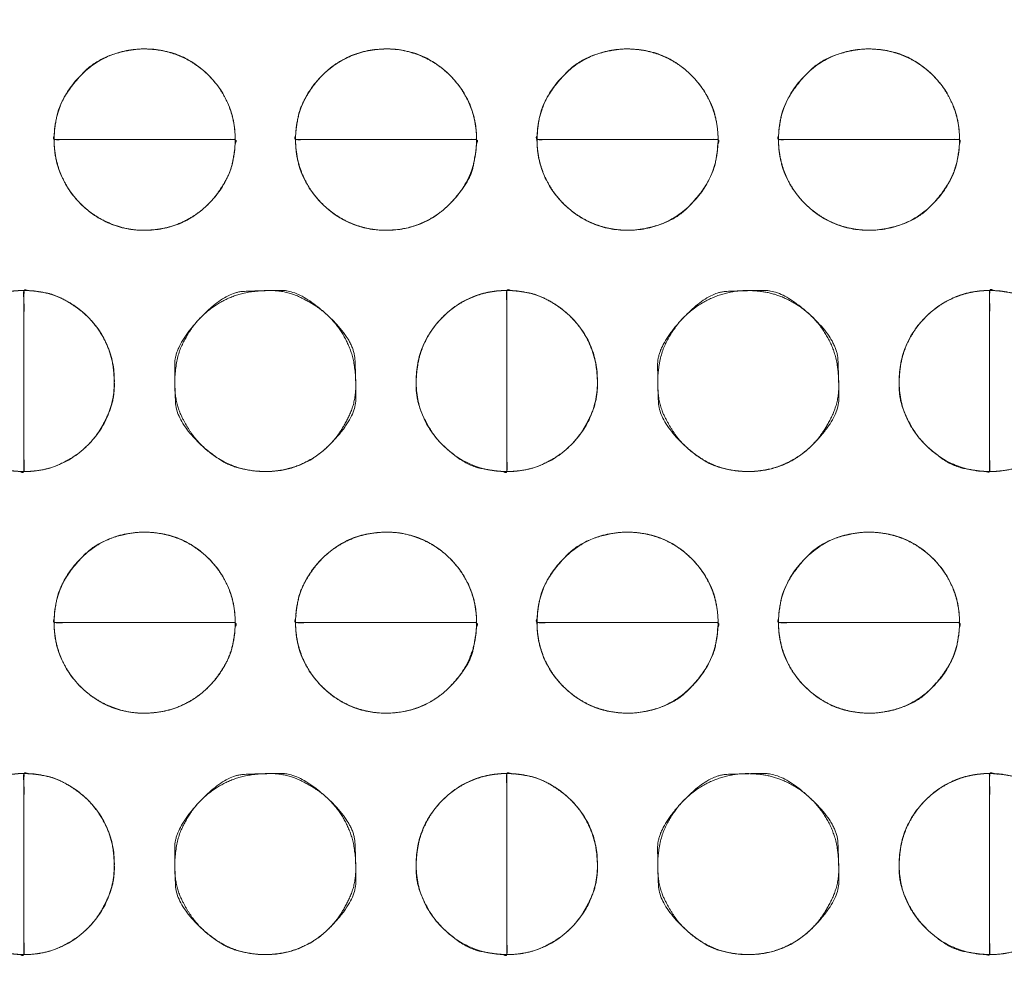
# Model space of a CAD drawing. Units: millimetres. Extents: x -41 to 250, y 127 to 332.
# Drawn here: x 90 to 92, y 170 to 172 of the extents above; entities that cross this region are included whole.
import ezdxf

# ---------------------------------------------------------------- set-up
doc = ezdxf.new("R2010")
doc.units = ezdxf.units.MM
doc.layers.add('_U+30EC_U+30A4_U+30E4_U+30FC 1', color=7, linetype='Continuous', lineweight=18)

msp = doc.modelspace()

# ---------------------------------------------------------------- linework, layer by layer
at = {"layer": '_U+30EC_U+30A4_U+30E4_U+30FC 1', "color": 250, "lineweight": 5, "true_color": 0x333333}
for points, knots in [([(109.0544, 176.8533), (109.1223, 176.6939), (109.3867, 175.9413), (109.8551, 173.994), (109.9781, 171.1355), (109.6258, 168.7558), (109.1756, 167.2297), (108.9783, 166.709), (55.6698, 166.709), (2.3614, 166.709), (2.2872, 166.8779), (2.0572, 167.5083), (1.7752, 168.4904), (1.5181, 169.772), (1.3633, 171.301), (1.3879, 173.0249), (1.6691, 174.8917), (2.1316, 176.3587), (2.3361, 176.8533), (55.6952, 176.8533), (109.0544, 176.8533)], [0, 0, 0, 0.007277, 0.014555, 0.021832, 0.02911, 0.036387, 0.043664, 0.043664, 0.740381, 0.740381, 0.742792, 0.745202, 0.747613, 0.750023, 0.752433, 0.754844, 0.757254, 0.759664, 0.759664, 1, 1, 1]), ([(3.045, 176.549), (55.6052, 176.549), (108.1655, 176.549), (108.2482, 176.2955), (108.3309, 176.042), (108.391, 175.8929), (108.5336, 175.8262), (108.5692, 175.8096), (108.7241, 175.7517), (108.9835, 175.6706), (109.2072, 175.606), (109.2819, 175.5855), (109.4168, 175.0563), (109.6987, 173.2616), (109.7785, 170.7583), (109.4584, 168.635), (109.2562, 167.9264), (108.882, 167.7995), (108.5078, 167.6726), (108.3817, 167.6414), (108.3434, 167.508), (108.3244, 167.4413), (108.2497, 167.1774), (108.2035, 167.0134), (55.618, 167.0134), (3.0324, 167.0134), (2.9594, 167.2543), (2.8864, 167.4952), (2.8214, 167.6461), (2.7204, 167.6876), (2.5872, 167.7332), (2.3141, 167.8204), (2.0611, 167.8994), (1.9734, 167.9264), (1.8376, 168.4222), (1.5503, 170.1451), (1.4591, 172.6223), (1.7647, 174.8153), (1.9609, 175.5695), (2.3508, 175.7075), (2.7406, 175.8454), (2.8198, 175.8776), (2.8786, 175.9831), (2.8875, 175.9991), (2.9235, 176.0992), (2.9807, 176.3002), (3.029, 176.4851), (3.045, 176.549)], [0, 0, 0, 0.834152, 0.834152, 0.838384, 0.838384, 0.840935, 0.840935, 0.841572, 0.842209, 0.842845, 0.843482, 0.843482, 0.847972, 0.852461, 0.856951, 0.861441, 0.861441, 0.863848, 0.863848, 0.86464, 0.86464, 0.865035, 0.86543, 0.86543, 0.987458, 0.987458, 0.988042, 0.988042, 0.988423, 0.988805, 0.989186, 0.989567, 0.989949, 0.989949, 0.992084, 0.994219, 0.996355, 0.99849, 0.99849, 0.999623, 0.999623, 0.999857, 0.999857, 0.999893, 0.999929, 0.999964, 1, 1, 1]), ([(-4.3731, 173.8672), (-2.7563, 173.997), (-1.1396, 174.1268), (-1.0666, 174.1399), (-0.8477, 174.2396), (-0.593, 174.4771), (-0.4397, 174.8005), (-0.404, 174.9385), (-0.3684, 175.0764), (-0.2353, 175.5643), (-0.0366, 176.2586), (0.1265, 176.8151), (0.1793, 176.9927), (0.3282, 177.1576), (1.3078, 177.1576), (2.1067, 177.1576), (2.3158, 177.1768), (2.5249, 177.1959), (55.5734, 177.1959), (108.622, 177.1959), (108.8375, 177.1641), (109.0529, 177.1323), (109.8775, 177.1323), (110.702, 177.1323), (110.8375, 177.1486), (111.0232, 177.0008), (111.0566, 176.8913), (111.0733, 176.8367), (111.1884, 176.454), (111.4282, 175.6529), (111.6515, 174.9066), (111.7291, 174.6469), (111.7634, 174.5828), (111.9099, 174.3995), (112.1683, 174.2043), (112.4542, 174.1136), (112.566, 174.1018), (112.6776, 174.0899), (113.2737, 174.0427), (114.3945, 173.9687), (115.4036, 173.9067), (115.7485, 173.8863), (115.8504, 173.8526), (115.9593, 173.6689), (115.9639, 173.569), (115.9663, 173.519), (115.97, 172.9525), (115.9689, 171.6179), (115.9655, 170.3332), (115.9639, 169.879), (115.9327, 169.7709), (115.7947, 169.6556), (115.7234, 169.6507), (115.6878, 169.6483), (115.2291, 169.6211), (114.126, 169.557), (113.0585, 169.4953), (112.6801, 169.4735), (112.5684, 169.464), (112.2407, 169.3809), (111.875, 169.1742), (111.6778, 168.8866), (111.6017, 168.6394), (111.46, 168.1556), (111.2484, 167.4038), (111.0748, 166.7754), (111.0186, 166.5696), (110.9969, 166.4745), (110.8113, 166.3794), (110.6473, 166.3794), (110.3534, 166.3827), (109.7994, 166.3919), (109.3, 166.4011), (109.1293, 166.4044), (108.8819, 166.3603), (108.6345, 166.3161), (55.6115, 166.3161), (2.5885, 166.3161), (2.3222, 166.354), (2.0559, 166.3919), (1.257, 166.3794), (0.4582, 166.3669), (0.2553, 166.4144), (0.2174, 166.5569), (0.2079, 166.5926), (0.1107, 166.9355), (-0.1136, 167.7169), (-0.3283, 168.4626), (-0.404, 168.7252), (-0.4389, 168.8161), (-0.5967, 169.074), (-0.8877, 169.3439), (-1.222, 169.4616), (-1.3551, 169.4735), (-1.4882, 169.4853), (-2.1079, 169.5273), (-3.1913, 169.5872), (-4.1416, 169.6353), (-4.4617, 169.6507), (-4.6013, 169.6292), (-4.741, 169.7933), (-4.741, 171.7494), (-4.741, 173.5817), (-4.7459, 173.6203), (-4.7238, 173.7269), (-4.6231, 173.8323), (-4.4515, 173.8683), (-4.3731, 173.8672)], [0, 0, 0, 0.05452, 0.05452, 0.057011, 0.059502, 0.061993, 0.064484, 0.064484, 0.066974, 0.069465, 0.071956, 0.074446, 0.074446, 0.077433, 0.090633, 0.090633, 0.094103, 0.094103, 0.970649, 0.970649, 0.974248, 0.974248, 0.987872, 0.987872, 0.990128, 0.992384, 0.992384, 0.993511, 0.994638, 0.995765, 0.996892, 0.996892, 0.997194, 0.997496, 0.997798, 0.9981, 0.9981, 0.998402, 0.998704, 0.999005, 0.999307, 0.999307, 0.999401, 0.999495, 0.999495, 0.999541, 0.999588, 0.999635, 0.999682, 0.999682, 0.999694, 0.999705, 0.999705, 0.999711, 0.999717, 0.999723, 0.999728, 0.999728, 0.99973, 0.999732, 0.999734, 0.999735, 0.999737, 0.999739, 0.999741, 0.999742, 0.999742, 0.999743, 0.999744, 0.999745, 0.999745, 0.999746, 0.999747, 0.999747, 0.999748, 0.999748, 0.999992, 0.999992, 0.999993, 0.999993, 0.999997, 0.999997, 0.999998, 0.999998, 0.999998, 0.999998, 0.999998, 0.999999, 0.999999, 0.999999, 0.999999, 0.999999, 0.999999, 0.999999, 0.999999, 0.999999, 0.999999, 0.999999, 0.999999, 0.999999, 0.999999, 1, 1, 1, 1, 1, 1, 1, 1]), ([(115.5632, 177.176), (115.6435, 177.176), (115.8296, 177.1074), (115.962, 176.9168), (116.0142, 176.7263), (116.0197, 176.6577), (116.0197, 171.7124), (116.0197, 166.7672), (116.0188, 166.6567), (115.9495, 166.4131), (115.7611, 166.266), (115.5736, 166.2295), (115.5063, 166.2346), (55.6247, 166.2346), (-4.3524, 166.2346), (-4.5667, 166.3064), (-4.7047, 166.5057), (-4.7472, 166.705), (-4.7468, 166.7768), (-4.7445, 171.7291), (-4.7422, 176.6815), (-4.7359, 176.7742), (-4.6688, 176.9849), (-4.5125, 177.1258), (-4.3625, 177.174), (-4.3095, 177.176), (55.6269, 177.176), (115.5632, 177.176)], [0, 0, 0, 0.0002, 0.0004, 0.000599, 0.000799, 0.000799, 0.015154, 0.015154, 0.015475, 0.015796, 0.016116, 0.016437, 0.016437, 0.300881, 0.301334, 0.301788, 0.302241, 0.302694, 0.302694, 0.333982, 0.333982, 0.33457, 0.335157, 0.335744, 0.336331, 0.336331, 1, 1, 1])]:
    msp.add_open_spline(points, degree=2, knots=knots, dxfattribs=at)
at = {"layer": '_U+30EC_U+30A4_U+30E4_U+30FC 1', "lineweight": 5}
for points, knots in [([(90.8536, 171.3756), (90.666, 171.3756), (90.4784, 171.3756), (90.4784, 171.453), (90.5882, 171.5631), (90.7438, 171.5631), (90.8536, 171.453), (90.8536, 171.3756)], [0, 0, 0, 0.377091, 0.377091, 0.532819, 0.688546, 0.844273, 1, 1, 1]), ([(91.3536, 171.3756), (91.1661, 171.3756), (90.9786, 171.3756), (90.9786, 171.453), (91.0885, 171.5631), (91.2438, 171.5631), (91.3536, 171.453), (91.3536, 171.3756)], [0, 0, 0, 0.376937, 0.376937, 0.532702, 0.688468, 0.844234, 1, 1, 1]), ([(91.8538, 171.3756), (91.6663, 171.3756), (91.4788, 171.3756), (91.4788, 171.453), (91.5886, 171.5631), (91.744, 171.5631), (91.8538, 171.453), (91.8538, 171.3756)], [0, 0, 0, 0.376937, 0.376937, 0.532702, 0.688468, 0.844234, 1, 1, 1]), ([(92.354, 171.3756), (92.1665, 171.3756), (91.979, 171.3756), (91.979, 171.453), (92.0888, 171.5631), (92.2442, 171.5631), (92.354, 171.453), (92.354, 171.3756)], [0, 0, 0, 0.376937, 0.376937, 0.532702, 0.688468, 0.844234, 1, 1, 1]), ([(90.4783, 171.3756), (90.6659, 171.3756), (90.8536, 171.3756), (90.8536, 171.2975), (90.7439, 171.1875), (90.5884, 171.1875), (90.4783, 171.2975), (90.4783, 171.3756)], [0, 0, 0, 0.375391, 0.375391, 0.531544, 0.687696, 0.843848, 1, 1, 1]), ([(90.9785, 171.3756), (91.166, 171.3756), (91.3535, 171.3756), (91.3535, 171.2975), (91.244, 171.1875), (91.0886, 171.1875), (90.9785, 171.2975), (90.9785, 171.3756)], [0, 0, 0, 0.375237, 0.375237, 0.531428, 0.687619, 0.843809, 1, 1, 1]), ([(91.4787, 171.3756), (91.6662, 171.3756), (91.8537, 171.3756), (91.8537, 171.2975), (91.7441, 171.1875), (91.5888, 171.1875), (91.4787, 171.2975), (91.4787, 171.3756)], [0, 0, 0, 0.375237, 0.375237, 0.531428, 0.687619, 0.843809, 1, 1, 1]), ([(91.9789, 171.3756), (92.1664, 171.3756), (92.3539, 171.3756), (92.3539, 171.2975), (92.2443, 171.1875), (92.089, 171.1875), (91.9789, 171.2975), (91.9789, 171.3756)], [0, 0, 0, 0.375237, 0.375237, 0.531428, 0.687619, 0.843809, 1, 1, 1]), ([(90.416, 171.0629), (90.416, 170.8754), (90.416, 170.6878), (90.3381, 170.6878), (90.2282, 170.7975), (90.2282, 170.9529), (90.3381, 171.0629), (90.416, 171.0629)], [0, 0, 0, 0.375799, 0.375799, 0.53185, 0.6879, 0.84395, 1, 1, 1]), ([(90.416, 170.6878), (90.416, 170.8753), (90.416, 171.0628), (90.4935, 171.0628), (90.6032, 170.9531), (90.6032, 170.7977), (90.4935, 170.6878), (90.416, 170.6878)], [0, 0, 0, 0.37691, 0.37691, 0.532683, 0.688455, 0.844228, 1, 1, 1]), ([(91.4162, 171.0629), (91.4162, 170.8754), (91.4162, 170.6878), (91.3385, 170.6878), (91.2284, 170.7975), (91.2284, 170.9529), (91.3385, 171.0629), (91.4162, 171.0629)], [0, 0, 0, 0.376342, 0.376342, 0.532256, 0.688171, 0.844085, 1, 1, 1]), ([(91.4162, 170.6878), (91.4162, 170.8753), (91.4162, 171.0628), (91.4938, 171.0628), (91.6039, 170.9531), (91.6039, 170.7977), (91.4938, 170.6878), (91.4162, 170.6878)], [0, 0, 0, 0.376349, 0.376349, 0.532262, 0.688175, 0.844087, 1, 1, 1]), ([(92.4163, 171.0629), (92.4163, 170.8754), (92.4163, 170.6878), (92.3388, 170.6878), (92.2288, 170.7975), (92.2288, 170.9529), (92.3388, 171.0629), (92.4163, 171.0629)], [0, 0, 0, 0.376903, 0.376903, 0.532677, 0.688451, 0.844226, 1, 1, 1]), ([(92.4163, 170.6878), (92.4163, 170.8753), (92.4163, 171.0628), (92.4942, 171.0628), (92.6041, 170.9531), (92.6041, 170.7977), (92.4942, 170.6878), (92.4163, 170.6878)], [0, 0, 0, 0.375807, 0.375807, 0.531855, 0.687903, 0.843952, 1, 1, 1]), ([(90.8536, 170.3751), (90.666, 170.3751), (90.4784, 170.3751), (90.4784, 170.4526), (90.5882, 170.5624), (90.7438, 170.5624), (90.8536, 170.4526), (90.8536, 170.3751)], [0, 0, 0, 0.377091, 0.377091, 0.532819, 0.688546, 0.844273, 1, 1, 1]), ([(91.3536, 170.3751), (91.1661, 170.3751), (90.9786, 170.3751), (90.9786, 170.4526), (91.0885, 170.5624), (91.2438, 170.5624), (91.3536, 170.4526), (91.3536, 170.3751)], [0, 0, 0, 0.376937, 0.376937, 0.532702, 0.688468, 0.844234, 1, 1, 1]), ([(91.8538, 170.3751), (91.6663, 170.3751), (91.4788, 170.3751), (91.4788, 170.4526), (91.5886, 170.5624), (91.744, 170.5624), (91.8538, 170.4526), (91.8538, 170.3751)], [0, 0, 0, 0.376937, 0.376937, 0.532702, 0.688468, 0.844234, 1, 1, 1]), ([(92.354, 170.3751), (92.1665, 170.3751), (91.979, 170.3751), (91.979, 170.4526), (92.0888, 170.5624), (92.2442, 170.5624), (92.354, 170.4526), (92.354, 170.3751)], [0, 0, 0, 0.376937, 0.376937, 0.532702, 0.688468, 0.844234, 1, 1, 1]), ([(90.4783, 170.3751), (90.6659, 170.3751), (90.8536, 170.3751), (90.8536, 170.2971), (90.7439, 170.1874), (90.5884, 170.1874), (90.4783, 170.2971), (90.4783, 170.3751)], [0, 0, 0, 0.375391, 0.375391, 0.531544, 0.687696, 0.843848, 1, 1, 1]), ([(90.9785, 170.3751), (91.166, 170.3751), (91.3535, 170.3751), (91.3535, 170.2971), (91.244, 170.1874), (91.0886, 170.1874), (90.9785, 170.2971), (90.9785, 170.3751)], [0, 0, 0, 0.375237, 0.375237, 0.531428, 0.687619, 0.843809, 1, 1, 1]), ([(91.4787, 170.3751), (91.6662, 170.3751), (91.8537, 170.3751), (91.8537, 170.2971), (91.7441, 170.1874), (91.5888, 170.1874), (91.4787, 170.2971), (91.4787, 170.3751)], [0, 0, 0, 0.375237, 0.375237, 0.531428, 0.687619, 0.843809, 1, 1, 1]), ([(91.9789, 170.3751), (92.1664, 170.3751), (92.3539, 170.3751), (92.3539, 170.2971), (92.2443, 170.1874), (92.089, 170.1874), (91.9789, 170.2971), (91.9789, 170.3751)], [0, 0, 0, 0.375237, 0.375237, 0.531428, 0.687619, 0.843809, 1, 1, 1]), ([(90.416, 170.0625), (90.416, 169.875), (90.416, 169.6875), (90.3381, 169.6875), (90.2282, 169.7972), (90.2282, 169.9528), (90.3381, 170.0625), (90.416, 170.0625)], [0, 0, 0, 0.375799, 0.375799, 0.53185, 0.6879, 0.84395, 1, 1, 1]), ([(90.416, 169.6874), (90.416, 169.8749), (90.416, 170.0624), (90.4935, 170.0624), (90.6032, 169.9527), (90.6032, 169.7973), (90.4935, 169.6874), (90.416, 169.6874)], [0, 0, 0, 0.37691, 0.37691, 0.532683, 0.688455, 0.844228, 1, 1, 1]), ([(91.4162, 170.0625), (91.4162, 169.875), (91.4162, 169.6875), (91.3385, 169.6875), (91.2284, 169.7972), (91.2284, 169.9528), (91.3385, 170.0625), (91.4162, 170.0625)], [0, 0, 0, 0.376342, 0.376342, 0.532256, 0.688171, 0.844085, 1, 1, 1]), ([(91.4162, 169.6874), (91.4162, 169.8749), (91.4162, 170.0624), (91.4938, 170.0624), (91.6039, 169.9527), (91.6039, 169.7973), (91.4938, 169.6874), (91.4162, 169.6874)], [0, 0, 0, 0.376349, 0.376349, 0.532262, 0.688175, 0.844087, 1, 1, 1]), ([(92.4163, 170.0625), (92.4163, 169.875), (92.4163, 169.6875), (92.3388, 169.6875), (92.2288, 169.7972), (92.2288, 169.9528), (92.3388, 170.0625), (92.4163, 170.0625)], [0, 0, 0, 0.376903, 0.376903, 0.532677, 0.688451, 0.844226, 1, 1, 1]), ([(92.4163, 169.6874), (92.4163, 169.8749), (92.4163, 170.0624), (92.4942, 170.0624), (92.6041, 169.9527), (92.6041, 169.7973), (92.4942, 169.6874), (92.4163, 169.6874)], [0, 0, 0, 0.375807, 0.375807, 0.531855, 0.687903, 0.843952, 1, 1, 1])]:
    msp.add_open_spline(points, degree=2, knots=knots, dxfattribs=at)
at = {"layer": '_U+30EC_U+30A4_U+30E4_U+30FC 1', "color": 250, "linetype": 'Continuous', "lineweight": 5, "true_color": 0x333333}
for points, knots in [([(90.8536, 171.3756), (90.7065, 171.3756), (90.5404, 171.3756), (90.5093, 171.3755), (90.4874, 171.3754), (90.4797, 171.3759), (90.4781, 171.3734), (90.4787, 171.3883), (90.4799, 171.3999), (90.4869, 171.4418), (90.517, 171.4917), (90.5665, 171.5413), (90.6409, 171.564), (90.6969, 171.5621), (90.7424, 171.5484), (90.7824, 171.5244), (90.8151, 171.4917), (90.8391, 171.4518), (90.8527, 171.4064), (90.8536, 171.3787), (90.8536, 171.3771), (90.8536, 171.3756)], [0, 0, 0, 0.31213, 0.35246, 0.392791, 0.433121, 0.473452, 0.513782, 0.554112, 0.594443, 0.634773, 0.675104, 0.715434, 0.755765, 0.796095, 0.836425, 0.876756, 0.917086, 0.957417, 0.997747, 0.997747, 1, 1, 1]), ([(91.3536, 171.3756), (91.2066, 171.3756), (91.0406, 171.3756), (91.0095, 171.3755), (90.9876, 171.3754), (90.9799, 171.3759), (90.9783, 171.3734), (90.9789, 171.3883), (90.9801, 171.3999), (90.9871, 171.4418), (91.0172, 171.4917), (91.0499, 171.5244), (91.0898, 171.5484), (91.1353, 171.5621), (91.1915, 171.5638), (91.2426, 171.5484), (91.2824, 171.5244), (91.3151, 171.4917), (91.339, 171.4518), (91.3527, 171.4064), (91.3536, 171.3787), (91.3536, 171.3771), (91.3536, 171.3756)], [0, 0, 0, 0.300029, 0.338796, 0.377563, 0.41633, 0.455097, 0.493864, 0.532631, 0.571398, 0.610165, 0.648932, 0.687699, 0.726466, 0.765233, 0.804, 0.842767, 0.881534, 0.920301, 0.959068, 0.997835, 0.997835, 1, 1, 1]), ([(91.8538, 171.3756), (91.7068, 171.3756), (91.5408, 171.3756), (91.5097, 171.3755), (91.4878, 171.3754), (91.4801, 171.3759), (91.4785, 171.3734), (91.4791, 171.3883), (91.4803, 171.3999), (91.4873, 171.4418), (91.5174, 171.4917), (91.5669, 171.5413), (91.6414, 171.564), (91.6972, 171.5621), (91.7427, 171.5484), (91.7826, 171.5244), (91.8153, 171.4917), (91.8392, 171.4518), (91.8529, 171.4064), (91.8538, 171.3787), (91.8538, 171.3771), (91.8538, 171.3756)], [0, 0, 0, 0.31213, 0.35246, 0.392791, 0.433121, 0.473452, 0.513782, 0.554112, 0.594443, 0.634773, 0.675104, 0.715434, 0.755765, 0.796095, 0.836425, 0.876756, 0.917086, 0.957417, 0.997747, 0.997747, 1, 1, 1]), ([(92.354, 171.3756), (92.207, 171.3756), (92.041, 171.3756), (92.0099, 171.3755), (91.988, 171.3754), (91.9803, 171.3759), (91.9787, 171.3734), (91.9793, 171.3883), (91.9805, 171.3999), (91.9875, 171.4418), (92.0176, 171.4917), (92.0671, 171.5413), (92.1416, 171.564), (92.1974, 171.5621), (92.2429, 171.5484), (92.2828, 171.5244), (92.3155, 171.4917), (92.3394, 171.4518), (92.3531, 171.4064), (92.354, 171.3787), (92.354, 171.3771), (92.354, 171.3756)], [0, 0, 0, 0.31213, 0.35246, 0.392791, 0.433121, 0.473452, 0.513782, 0.554112, 0.594443, 0.634773, 0.675104, 0.715434, 0.755765, 0.796095, 0.836425, 0.876756, 0.917086, 0.957417, 0.997747, 0.997747, 1, 1, 1]), ([(90.4783, 171.3756), (90.6254, 171.3756), (90.7916, 171.3756), (90.8227, 171.3756), (90.8445, 171.3757), (90.8523, 171.3752), (90.8538, 171.3777), (90.8532, 171.3628), (90.8521, 171.351), (90.845, 171.3089), (90.8151, 171.2589), (90.7824, 171.2261), (90.7425, 171.2021), (90.6971, 171.1885), (90.6409, 171.1868), (90.5896, 171.2022), (90.5497, 171.2262), (90.5169, 171.2589), (90.4929, 171.2989), (90.4793, 171.3445), (90.4783, 171.3724), (90.4783, 171.374), (90.4783, 171.3756)], [0, 0, 0, 0.300029, 0.338796, 0.377563, 0.41633, 0.455097, 0.493864, 0.532631, 0.571398, 0.610165, 0.648931, 0.687698, 0.726465, 0.765232, 0.803999, 0.842766, 0.881533, 0.9203, 0.959067, 0.997834, 0.997834, 1, 1, 1]), ([(90.9785, 171.3756), (91.1255, 171.3756), (91.2915, 171.3756), (91.3226, 171.3756), (91.3445, 171.3757), (91.3522, 171.3752), (91.3538, 171.3777), (91.3532, 171.3628), (91.352, 171.351), (91.3427, 171.2966), (91.2997, 171.2415), (91.2633, 171.2129), (91.2206, 171.1939), (91.179, 171.187), (91.1355, 171.1885), (91.0899, 171.2022), (91.05, 171.2262), (91.0172, 171.2589), (90.9931, 171.2989), (90.9795, 171.3445), (90.9785, 171.3724), (90.9785, 171.374), (90.9785, 171.3756)], [0, 0, 0, 0.300029, 0.338796, 0.377563, 0.41633, 0.455097, 0.493864, 0.532631, 0.571398, 0.610165, 0.648931, 0.687698, 0.726465, 0.765232, 0.803999, 0.842766, 0.881533, 0.9203, 0.959067, 0.997834, 0.997834, 1, 1, 1]), ([(91.4787, 171.3756), (91.6257, 171.3756), (91.7918, 171.3756), (91.8228, 171.3756), (91.8447, 171.3757), (91.8524, 171.3752), (91.854, 171.3777), (91.8534, 171.3628), (91.8523, 171.351), (91.8452, 171.3089), (91.8153, 171.2589), (91.7658, 171.2093), (91.6914, 171.1866), (91.6355, 171.1885), (91.59, 171.2022), (91.5501, 171.2262), (91.5174, 171.2589), (91.4933, 171.2989), (91.4797, 171.3445), (91.4787, 171.3724), (91.4787, 171.374), (91.4787, 171.3756)], [0, 0, 0, 0.31213, 0.35246, 0.39279, 0.433121, 0.473451, 0.513782, 0.554112, 0.594442, 0.634773, 0.675103, 0.715434, 0.755764, 0.796094, 0.836425, 0.876755, 0.917086, 0.957416, 0.997746, 0.997746, 1, 1, 1]), ([(91.9789, 171.3756), (92.1259, 171.3756), (92.2919, 171.3756), (92.323, 171.3756), (92.3449, 171.3757), (92.3526, 171.3752), (92.3542, 171.3777), (92.3536, 171.3628), (92.3524, 171.351), (92.3454, 171.3089), (92.3154, 171.2589), (92.266, 171.2093), (92.1916, 171.1866), (92.1357, 171.1885), (92.0902, 171.2022), (92.0503, 171.2262), (92.0175, 171.2589), (91.9935, 171.2989), (91.9799, 171.3445), (91.9789, 171.3724), (91.9789, 171.374), (91.9789, 171.3756)], [0, 0, 0, 0.31213, 0.35246, 0.39279, 0.433121, 0.473451, 0.513782, 0.554112, 0.594442, 0.634773, 0.675103, 0.715434, 0.755764, 0.796094, 0.836425, 0.876755, 0.917086, 0.957416, 0.997746, 0.997746, 1, 1, 1]), ([(90.416, 171.0629), (90.416, 170.9158), (90.416, 170.7498), (90.416, 170.7187), (90.4162, 170.6969), (90.4156, 170.6892), (90.4182, 170.6876), (90.4032, 170.6882), (90.3915, 170.6893), (90.3372, 170.6987), (90.2822, 170.7417), (90.2536, 170.7781), (90.2271, 170.8373), (90.2292, 170.906), (90.2429, 170.9516), (90.2668, 170.9915), (90.2996, 171.0243), (90.3395, 171.0483), (90.385, 171.0619), (90.4129, 171.0629), (90.4144, 171.0629), (90.416, 171.0629)], [0, 0, 0, 0.31213, 0.35246, 0.39279, 0.433121, 0.473451, 0.513782, 0.554112, 0.594442, 0.634773, 0.675103, 0.715434, 0.755764, 0.796094, 0.836425, 0.876755, 0.917086, 0.957416, 0.997747, 0.997747, 1, 1, 1]), ([(90.416, 170.6878), (90.416, 170.8348), (90.416, 171.0008), (90.416, 171.0319), (90.4158, 171.0537), (90.4164, 171.0615), (90.4138, 171.0631), (90.4287, 171.0625), (90.4404, 171.0613), (90.4822, 171.0543), (90.532, 171.0243), (90.5647, 170.9916), (90.5887, 170.9516), (90.6023, 170.9061), (90.6041, 170.8372), (90.5778, 170.7782), (90.5493, 170.7417), (90.5129, 170.7132), (90.4592, 170.6892), (90.4191, 170.6878), (90.4175, 170.6878), (90.416, 170.6878)], [0, 0, 0, 0.312347, 0.352706, 0.393064, 0.433423, 0.473781, 0.51414, 0.554499, 0.594857, 0.635216, 0.675574, 0.715933, 0.756291, 0.79665, 0.837008, 0.877367, 0.917725, 0.958084, 0.998442, 0.998442, 1, 1, 1]), ([(90.9162, 170.6878), (90.9145, 170.6878), (90.9128, 170.6878), (90.8549, 170.6906), (90.7913, 170.733), (90.7581, 170.7708), (90.7268, 170.8341), (90.7301, 170.9225), (90.7581, 170.9799), (90.7913, 171.0177), (90.8335, 171.0457), (90.8825, 171.0617), (90.9575, 171.0638), (91.0205, 171.033), (91.0584, 170.9999), (91.0863, 170.9578), (91.1023, 170.9088), (91.1044, 170.8338), (91.0737, 170.7708), (91.0405, 170.7329), (90.9985, 170.705), (90.9497, 170.6889), (90.9196, 170.6878), (90.9179, 170.6878), (90.9162, 170.6878)], [0, 0, 0, 0.001531, 0.001531, 0.053928, 0.106325, 0.158722, 0.211118, 0.263515, 0.315912, 0.368309, 0.420706, 0.473103, 0.5255, 0.577897, 0.630294, 0.682691, 0.735087, 0.787484, 0.839881, 0.892278, 0.944675, 0.997072, 0.997072, 1, 1, 1]), ([(91.4162, 171.0629), (91.4162, 170.9158), (91.4162, 170.7498), (91.4162, 170.7187), (91.4164, 170.6969), (91.4158, 170.6892), (91.4183, 170.6876), (91.4034, 170.6882), (91.3917, 170.6893), (91.3375, 170.6987), (91.2824, 170.7417), (91.2539, 170.7781), (91.2273, 170.8373), (91.2294, 170.906), (91.2431, 170.9516), (91.2671, 170.9915), (91.2998, 171.0243), (91.3398, 171.0483), (91.3853, 171.0619), (91.4131, 171.0629), (91.4146, 171.0629), (91.4162, 171.0629)], [0, 0, 0, 0.31213, 0.35246, 0.392791, 0.433121, 0.473451, 0.513782, 0.554112, 0.594443, 0.634773, 0.675104, 0.715434, 0.755764, 0.796095, 0.836425, 0.876756, 0.917086, 0.957417, 0.997747, 0.997747, 1, 1, 1]), ([(91.4162, 170.6878), (91.4162, 170.8348), (91.4162, 171.0008), (91.4162, 171.0319), (91.416, 171.0537), (91.4165, 171.0615), (91.414, 171.0631), (91.4289, 171.0625), (91.4406, 171.0613), (91.4826, 171.0543), (91.5325, 171.0243), (91.5653, 170.9916), (91.5893, 170.9516), (91.603, 170.9061), (91.6048, 170.8372), (91.5784, 170.7782), (91.5498, 170.7417), (91.5133, 170.7132), (91.4595, 170.6892), (91.4193, 170.6878), (91.4177, 170.6878), (91.4162, 170.6878)], [0, 0, 0, 0.312347, 0.352706, 0.393064, 0.433423, 0.473781, 0.51414, 0.554499, 0.594857, 0.635216, 0.675574, 0.715933, 0.756291, 0.79665, 0.837008, 0.877367, 0.917725, 0.958084, 0.998442, 0.998442, 1, 1, 1]), ([(91.9161, 170.6878), (91.9144, 170.6878), (91.9127, 170.6878), (91.855, 170.6906), (91.7915, 170.733), (91.7584, 170.7708), (91.7272, 170.8341), (91.7305, 170.9225), (91.7584, 170.9799), (91.7916, 171.0177), (91.8336, 171.0457), (91.8825, 171.0617), (91.9298, 171.0634), (91.975, 171.0553), (92.0208, 171.033), (92.0587, 170.9999), (92.0867, 170.9578), (92.1028, 170.9088), (92.1049, 170.8338), (92.074, 170.7708), (92.0409, 170.7329), (91.9988, 170.705), (91.9498, 170.6889), (91.9195, 170.6878), (91.9178, 170.6878), (91.9161, 170.6878)], [0, 0, 0, 0.001455, 0.001455, 0.051243, 0.101031, 0.150819, 0.200607, 0.250395, 0.300183, 0.349972, 0.39976, 0.449548, 0.499336, 0.549124, 0.598912, 0.6487, 0.698488, 0.748277, 0.798065, 0.847853, 0.897641, 0.947429, 0.997217, 0.997217, 1, 1, 1]), ([(92.4163, 171.0629), (92.4163, 170.9158), (92.4163, 170.7498), (92.4163, 170.7187), (92.4165, 170.6969), (92.416, 170.6892), (92.4185, 170.6876), (92.4036, 170.6882), (92.392, 170.6893), (92.3378, 170.6987), (92.2828, 170.7417), (92.2543, 170.7781), (92.2277, 170.8373), (92.2298, 170.906), (92.2435, 170.9516), (92.2675, 170.9915), (92.3002, 171.0243), (92.3401, 171.0483), (92.3855, 171.0619), (92.4132, 171.0629), (92.4148, 171.0629), (92.4163, 171.0629)], [0, 0, 0, 0.31213, 0.35246, 0.392791, 0.433121, 0.473452, 0.513782, 0.554112, 0.594443, 0.634773, 0.675104, 0.715434, 0.755765, 0.796095, 0.836425, 0.876756, 0.917086, 0.957417, 0.997747, 0.997747, 1, 1, 1]), ([(92.4163, 170.6878), (92.4163, 170.8348), (92.4163, 171.0008), (92.4163, 171.0319), (92.4161, 171.0537), (92.4167, 171.0615), (92.4141, 171.0631), (92.4291, 171.0625), (92.4408, 171.0613), (92.4828, 171.0543), (92.5328, 171.0243), (92.5655, 170.9916), (92.5895, 170.9516), (92.6031, 170.9061), (92.605, 170.8372), (92.5787, 170.7782), (92.5501, 170.7417), (92.5136, 170.7132), (92.4598, 170.6892), (92.4194, 170.6878), (92.4179, 170.6878), (92.4163, 170.6878)], [0, 0, 0, 0.312347, 0.352706, 0.393064, 0.433423, 0.473781, 0.51414, 0.554498, 0.594857, 0.635215, 0.675574, 0.715932, 0.756291, 0.79665, 0.837008, 0.877367, 0.917725, 0.958084, 0.998442, 0.998442, 1, 1, 1]), ([(90.8536, 170.3751), (90.7065, 170.3751), (90.5404, 170.3751), (90.5093, 170.3751), (90.4874, 170.3749), (90.4797, 170.3755), (90.4781, 170.373), (90.4787, 170.3878), (90.4799, 170.3995), (90.4869, 170.4414), (90.517, 170.4912), (90.5665, 170.5407), (90.6409, 170.5633), (90.6969, 170.5614), (90.7424, 170.5478), (90.7824, 170.5238), (90.8151, 170.4911), (90.8391, 170.4513), (90.8527, 170.406), (90.8536, 170.3782), (90.8536, 170.3767), (90.8536, 170.3751)], [0, 0, 0, 0.31213, 0.35246, 0.392791, 0.433121, 0.473451, 0.513782, 0.554112, 0.594443, 0.634773, 0.675104, 0.715434, 0.755764, 0.796095, 0.836425, 0.876756, 0.917086, 0.957417, 0.997747, 0.997747, 1, 1, 1]), ([(91.3536, 170.3751), (91.2066, 170.3751), (91.0406, 170.3751), (91.0095, 170.3751), (90.9876, 170.3749), (90.9799, 170.3755), (90.9783, 170.373), (90.9789, 170.3878), (90.9801, 170.3995), (90.9871, 170.4414), (91.0172, 170.4912), (91.0499, 170.5238), (91.0898, 170.5478), (91.1353, 170.5614), (91.1915, 170.5631), (91.2426, 170.5478), (91.2824, 170.5238), (91.3151, 170.4911), (91.339, 170.4513), (91.3527, 170.406), (91.3536, 170.3782), (91.3536, 170.3767), (91.3536, 170.3751)], [0, 0, 0, 0.300029, 0.338796, 0.377563, 0.41633, 0.455097, 0.493864, 0.532631, 0.571398, 0.610165, 0.648932, 0.687699, 0.726466, 0.765233, 0.804, 0.842767, 0.881533, 0.9203, 0.959067, 0.997834, 0.997834, 1, 1, 1]), ([(91.8538, 170.3751), (91.7068, 170.3751), (91.5408, 170.3751), (91.5097, 170.3751), (91.4878, 170.3749), (91.4801, 170.3755), (91.4785, 170.373), (91.4791, 170.3878), (91.4803, 170.3995), (91.4873, 170.4414), (91.5174, 170.4912), (91.5669, 170.5407), (91.6414, 170.5633), (91.6972, 170.5614), (91.7427, 170.5478), (91.7826, 170.5238), (91.8153, 170.4911), (91.8392, 170.4513), (91.8529, 170.406), (91.8538, 170.3782), (91.8538, 170.3767), (91.8538, 170.3751)], [0, 0, 0, 0.31213, 0.35246, 0.392791, 0.433121, 0.473451, 0.513782, 0.554112, 0.594443, 0.634773, 0.675104, 0.715434, 0.755764, 0.796095, 0.836425, 0.876756, 0.917086, 0.957417, 0.997747, 0.997747, 1, 1, 1]), ([(92.354, 170.3751), (92.207, 170.3751), (92.041, 170.3751), (92.0099, 170.3751), (91.988, 170.3749), (91.9803, 170.3755), (91.9787, 170.373), (91.9793, 170.3878), (91.9805, 170.3995), (91.9875, 170.4414), (92.0176, 170.4912), (92.0671, 170.5407), (92.1416, 170.5633), (92.1974, 170.5614), (92.2429, 170.5478), (92.2828, 170.5238), (92.3155, 170.4911), (92.3394, 170.4513), (92.3531, 170.406), (92.354, 170.3782), (92.354, 170.3767), (92.354, 170.3751)], [0, 0, 0, 0.31213, 0.35246, 0.392791, 0.433121, 0.473451, 0.513782, 0.554112, 0.594443, 0.634773, 0.675104, 0.715434, 0.755764, 0.796095, 0.836425, 0.876756, 0.917086, 0.957417, 0.997747, 0.997747, 1, 1, 1]), ([(90.4783, 170.3751), (90.6254, 170.3751), (90.7916, 170.3751), (90.8227, 170.3751), (90.8445, 170.3753), (90.8523, 170.3748), (90.8538, 170.3773), (90.8532, 170.3623), (90.8521, 170.3506), (90.845, 170.3085), (90.8151, 170.2586), (90.7824, 170.2259), (90.7425, 170.2019), (90.6971, 170.1883), (90.6409, 170.1866), (90.5896, 170.202), (90.5497, 170.2259), (90.5169, 170.2586), (90.4929, 170.2985), (90.4793, 170.3441), (90.4783, 170.372), (90.4783, 170.3736), (90.4783, 170.3751)], [0, 0, 0, 0.300029, 0.338796, 0.377563, 0.41633, 0.455097, 0.493864, 0.532631, 0.571398, 0.610164, 0.648931, 0.687698, 0.726465, 0.765232, 0.803999, 0.842766, 0.881533, 0.9203, 0.959067, 0.997833, 0.997833, 1, 1, 1]), ([(90.9785, 170.3751), (91.1255, 170.3751), (91.2915, 170.3751), (91.3226, 170.3751), (91.3445, 170.3753), (91.3522, 170.3748), (91.3538, 170.3773), (91.3532, 170.3623), (91.352, 170.3506), (91.3427, 170.2962), (91.2997, 170.2412), (91.2633, 170.2127), (91.2206, 170.1937), (91.179, 170.1869), (91.1355, 170.1884), (91.0899, 170.202), (91.05, 170.2259), (91.0172, 170.2586), (90.9931, 170.2985), (90.9795, 170.3441), (90.9785, 170.372), (90.9785, 170.3736), (90.9785, 170.3751)], [0, 0, 0, 0.300029, 0.338796, 0.377563, 0.41633, 0.455097, 0.493864, 0.532631, 0.571397, 0.610164, 0.648931, 0.687698, 0.726465, 0.765232, 0.803999, 0.842766, 0.881533, 0.9203, 0.959067, 0.997833, 0.997833, 1, 1, 1]), ([(91.4787, 170.3751), (91.6257, 170.3751), (91.7918, 170.3751), (91.8228, 170.3751), (91.8447, 170.3753), (91.8524, 170.3748), (91.854, 170.3773), (91.8534, 170.3623), (91.8523, 170.3506), (91.8452, 170.3085), (91.8153, 170.2586), (91.7658, 170.209), (91.6914, 170.1865), (91.6355, 170.1884), (91.59, 170.202), (91.5501, 170.2259), (91.5174, 170.2586), (91.4933, 170.2985), (91.4797, 170.3441), (91.4787, 170.372), (91.4787, 170.3736), (91.4787, 170.3751)], [0, 0, 0, 0.312129, 0.35246, 0.39279, 0.433121, 0.473451, 0.513781, 0.554112, 0.594442, 0.634773, 0.675103, 0.715433, 0.755764, 0.796094, 0.836425, 0.876755, 0.917085, 0.957416, 0.997746, 0.997746, 1, 1, 1]), ([(91.9789, 170.3751), (92.1259, 170.3751), (92.2919, 170.3751), (92.323, 170.3751), (92.3449, 170.3753), (92.3526, 170.3748), (92.3542, 170.3773), (92.3536, 170.3623), (92.3524, 170.3506), (92.3454, 170.3085), (92.3154, 170.2586), (92.266, 170.209), (92.1916, 170.1865), (92.1357, 170.1884), (92.0902, 170.202), (92.0503, 170.2259), (92.0175, 170.2586), (91.9935, 170.2985), (91.9799, 170.3441), (91.9789, 170.372), (91.9789, 170.3736), (91.9789, 170.3751)], [0, 0, 0, 0.312129, 0.35246, 0.39279, 0.433121, 0.473451, 0.513781, 0.554112, 0.594442, 0.634773, 0.675103, 0.715433, 0.755764, 0.796094, 0.836425, 0.876755, 0.917085, 0.957416, 0.997746, 0.997746, 1, 1, 1]), ([(90.416, 170.0625), (90.416, 169.9155), (90.416, 169.7494), (90.416, 169.7184), (90.4162, 169.6965), (90.4156, 169.6888), (90.4182, 169.6872), (90.4032, 169.6878), (90.3915, 169.689), (90.3372, 169.6983), (90.2822, 169.7414), (90.2536, 169.7778), (90.2271, 169.8371), (90.2292, 169.9058), (90.2429, 169.9514), (90.2668, 169.9913), (90.2996, 170.024), (90.3395, 170.0479), (90.385, 170.0615), (90.4129, 170.0625), (90.4144, 170.0625), (90.416, 170.0625)], [0, 0, 0, 0.31213, 0.35246, 0.39279, 0.433121, 0.473451, 0.513782, 0.554112, 0.594442, 0.634773, 0.675103, 0.715434, 0.755764, 0.796094, 0.836425, 0.876755, 0.917086, 0.957416, 0.997747, 0.997747, 1, 1, 1]), ([(90.416, 169.6874), (90.416, 169.8344), (90.416, 170.0004), (90.416, 170.0315), (90.4158, 170.0533), (90.4164, 170.0611), (90.4138, 170.0626), (90.4287, 170.062), (90.4404, 170.0609), (90.4822, 170.0538), (90.532, 170.0239), (90.5647, 169.9912), (90.5887, 169.9512), (90.6023, 169.9057), (90.6041, 169.8368), (90.5778, 169.7778), (90.5493, 169.7413), (90.5129, 169.7128), (90.4592, 169.6888), (90.4191, 169.6874), (90.4175, 169.6874), (90.416, 169.6874)], [0, 0, 0, 0.312347, 0.352706, 0.393064, 0.433423, 0.473781, 0.51414, 0.554499, 0.594857, 0.635216, 0.675574, 0.715933, 0.756291, 0.79665, 0.837008, 0.877367, 0.917725, 0.958084, 0.998442, 0.998442, 1, 1, 1]), ([(90.9162, 169.6874), (90.9145, 169.6874), (90.9128, 169.6874), (90.8549, 169.6902), (90.7913, 169.7326), (90.7581, 169.7704), (90.7268, 169.8337), (90.7301, 169.9221), (90.7581, 169.9795), (90.7913, 170.0173), (90.8335, 170.0453), (90.8825, 170.0613), (90.9575, 170.0634), (91.0205, 170.0326), (91.0584, 169.9995), (91.0863, 169.9574), (91.1023, 169.9084), (91.1044, 169.8334), (91.0737, 169.7704), (91.0405, 169.7325), (90.9985, 169.7045), (90.9497, 169.6885), (90.9196, 169.6874), (90.9179, 169.6874), (90.9162, 169.6874)], [0, 0, 0, 0.001531, 0.001531, 0.053928, 0.106325, 0.158722, 0.211118, 0.263515, 0.315912, 0.368309, 0.420706, 0.473103, 0.5255, 0.577897, 0.630294, 0.682691, 0.735087, 0.787484, 0.839881, 0.892278, 0.944675, 0.997072, 0.997072, 1, 1, 1]), ([(91.4162, 170.0625), (91.4162, 169.9155), (91.4162, 169.7494), (91.4162, 169.7184), (91.4164, 169.6965), (91.4158, 169.6888), (91.4183, 169.6872), (91.4034, 169.6878), (91.3917, 169.689), (91.3375, 169.6983), (91.2824, 169.7414), (91.2538, 169.7778), (91.2272, 169.8371), (91.2294, 169.9058), (91.2431, 169.9514), (91.2671, 169.9913), (91.2998, 170.024), (91.3398, 170.0479), (91.3853, 170.0615), (91.4131, 170.0625), (91.4146, 170.0625), (91.4162, 170.0625)], [0, 0, 0, 0.31213, 0.35246, 0.392791, 0.433121, 0.473451, 0.513782, 0.554112, 0.594443, 0.634773, 0.675104, 0.715434, 0.755764, 0.796095, 0.836425, 0.876756, 0.917086, 0.957417, 0.997747, 0.997747, 1, 1, 1]), ([(91.4162, 169.6874), (91.4162, 169.8344), (91.4162, 170.0004), (91.4162, 170.0315), (91.416, 170.0533), (91.4165, 170.0611), (91.414, 170.0626), (91.4289, 170.062), (91.4406, 170.0609), (91.4826, 170.0538), (91.5325, 170.0239), (91.5653, 169.9912), (91.5893, 169.9512), (91.603, 169.9057), (91.6048, 169.8368), (91.5784, 169.7778), (91.5498, 169.7413), (91.5133, 169.7128), (91.4595, 169.6888), (91.4193, 169.6874), (91.4177, 169.6874), (91.4162, 169.6874)], [0, 0, 0, 0.312347, 0.352706, 0.393064, 0.433423, 0.473781, 0.51414, 0.554499, 0.594857, 0.635216, 0.675574, 0.715933, 0.756291, 0.79665, 0.837008, 0.877367, 0.917725, 0.958084, 0.998442, 0.998442, 1, 1, 1]), ([(91.9161, 169.6874), (91.9144, 169.6874), (91.9127, 169.6874), (91.855, 169.6902), (91.7915, 169.7326), (91.7584, 169.7704), (91.7272, 169.8337), (91.7305, 169.9221), (91.7584, 169.9795), (91.7916, 170.0173), (91.8336, 170.0453), (91.8825, 170.0612), (91.9298, 170.0629), (91.975, 170.0548), (92.0208, 170.0326), (92.0587, 169.9995), (92.0867, 169.9574), (92.1028, 169.9084), (92.1049, 169.8334), (92.074, 169.7704), (92.0409, 169.7325), (91.9988, 169.7045), (91.9498, 169.6885), (91.9195, 169.6874), (91.9178, 169.6874), (91.9161, 169.6874)], [0, 0, 0, 0.001455, 0.001455, 0.051243, 0.101031, 0.150819, 0.200607, 0.250395, 0.300183, 0.349972, 0.39976, 0.449548, 0.499336, 0.549124, 0.598912, 0.6487, 0.698488, 0.748277, 0.798065, 0.847853, 0.897641, 0.947429, 0.997217, 0.997217, 1, 1, 1]), ([(92.4163, 170.0625), (92.4163, 169.9155), (92.4163, 169.7494), (92.4163, 169.7184), (92.4165, 169.6965), (92.416, 169.6888), (92.4185, 169.6872), (92.4036, 169.6878), (92.392, 169.689), (92.3378, 169.6983), (92.2828, 169.7414), (92.2543, 169.7778), (92.2277, 169.8371), (92.2298, 169.9058), (92.2435, 169.9514), (92.2675, 169.9913), (92.3002, 170.024), (92.3401, 170.0479), (92.3855, 170.0615), (92.4132, 170.0625), (92.4148, 170.0625), (92.4163, 170.0625)], [0, 0, 0, 0.31213, 0.35246, 0.392791, 0.433121, 0.473452, 0.513782, 0.554112, 0.594443, 0.634773, 0.675104, 0.715434, 0.755765, 0.796095, 0.836425, 0.876756, 0.917086, 0.957417, 0.997747, 0.997747, 1, 1, 1]), ([(92.4163, 169.6874), (92.4163, 169.8344), (92.4163, 170.0004), (92.4163, 170.0315), (92.4161, 170.0533), (92.4167, 170.0611), (92.4141, 170.0626), (92.4291, 170.062), (92.4408, 170.0609), (92.4828, 170.0538), (92.5328, 170.0239), (92.5655, 169.9912), (92.5895, 169.9512), (92.6031, 169.9057), (92.605, 169.8368), (92.5787, 169.7778), (92.5501, 169.7413), (92.5136, 169.7128), (92.4598, 169.6888), (92.4194, 169.6874), (92.4179, 169.6874), (92.4163, 169.6874)], [0, 0, 0, 0.312347, 0.352706, 0.393064, 0.433423, 0.473781, 0.51414, 0.554498, 0.594857, 0.635215, 0.675574, 0.715932, 0.756291, 0.79665, 0.837008, 0.877367, 0.917725, 0.958084, 0.998442, 0.998442, 1, 1, 1])]:
    msp.add_open_spline(points, degree=2, knots=knots, dxfattribs=at)
at = {"layer": '_U+30EC_U+30A4_U+30E4_U+30FC 1', "lineweight": 5}
for points in [[(90.9162, 170.6878), (90.8422, 170.6878), (90.7316, 170.7906), (90.7282, 170.8712), (90.7282, 170.949), (90.8309, 171.0592), (90.9121, 171.0628), (90.9896, 171.0628), (91.0998, 170.9606), (91.1035, 170.8791), (91.1035, 170.7977), (90.9937, 170.6878), (90.9162, 170.6878)], [(91.9161, 170.6878), (91.8423, 170.6878), (91.732, 170.7906), (91.7286, 170.8712), (91.7286, 170.949), (91.831, 171.0592), (91.912, 171.0628), (91.9899, 171.0628), (92.1003, 170.9606), (92.1039, 170.8791), (92.1039, 170.7977), (91.994, 170.6878), (91.9161, 170.6878)], [(90.9162, 169.6874), (90.8422, 169.6874), (90.7316, 169.7902), (90.7282, 169.8708), (90.7282, 169.9486), (90.8309, 170.0588), (90.9121, 170.0624), (90.9896, 170.0624), (91.0998, 169.9601), (91.1035, 169.8787), (91.1035, 169.7973), (90.9937, 169.6874), (90.9162, 169.6874)], [(91.9161, 169.6874), (91.8423, 169.6874), (91.732, 169.7902), (91.7286, 169.8708), (91.7286, 169.9486), (91.831, 170.0588), (91.912, 170.0624), (91.9899, 170.0624), (92.1003, 169.9601), (92.1039, 169.8787), (92.1039, 169.7973), (91.994, 169.6874), (91.9161, 169.6874)]]:
    msp.add_open_spline(points, degree=2, dxfattribs=at)

doc.saveas('drawing.dxf')
